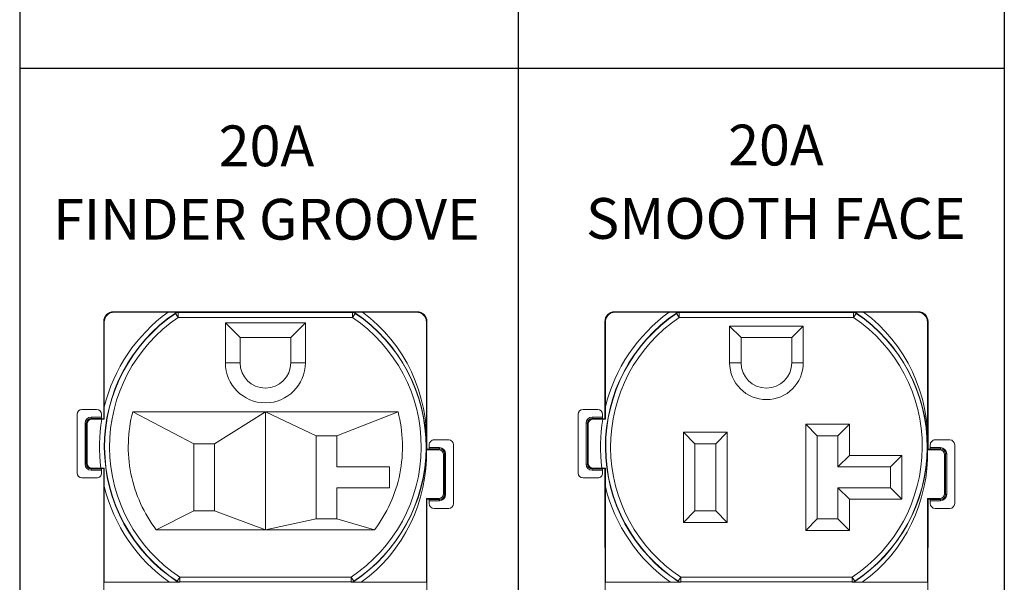
# Model space of a CAD drawing. Units: inches. Extents: x 0.4 to 22.2, y 0.4 to 14.2.
# Drawn here: x 12.8 to 16.8, y 7.8 to 10.1 of the extents above; entities that cross this region are included whole.
import ezdxf

# ---------------------------------------------------------------- set-up
doc = ezdxf.new("R2010")
doc.units = ezdxf.units.IN
doc.header["$LTSCALE"] = 1.333333
doc.header["$MEASUREMENT"] = 0
for name, color, linetype, lineweight in [('Symbol (ANSI)', 7, 'Continuous', 25), ('Visible (ANSI)', 7, 'Continuous', 18), ('Visible Narrow (ANSI)', 7, 'Continuous', 18)]:
    doc.layers.add(name, color=color, linetype=linetype, lineweight=lineweight)
doc.styles.add('Hubbell Note Text', font='calibril.ttf')

# ---------------------------------------------------------------- blocks, each defined once
blk = doc.blocks.new('Table2')
at = {"layer": 'Symbol (ANSI)'}
for p, q in [((9.572, 10.2298), (9.572, 4.493)), ((11.1009, 10.2298), (11.1009, 4.493)), ((12.5928, 10.2298), (12.5928, 4.493)), ((9.572, 7.3913), (12.5928, 7.3913))]:
    blk.add_line(p, q, dxfattribs=at)

msp = doc.modelspace()

# ---------------------------------------------------------------- linework, layer by layer
at = {"layer": 'Visible (ANSI)'}
for p, q in [((13.14664, 8.86026), (14.38864, 8.86026)), ((13.14868, 8.85822), (13.36978, 8.85822)), ((14.16482, 8.85822), (14.3866, 8.85822)), ((15.19634, 8.86026), (16.43834, 8.86026)), ((15.19838, 8.85822), (15.41947, 8.85822)), ((16.21452, 8.85822), (16.4363, 8.85822)), ((13.10664, 8.42285), (13.10664, 8.82026)), ((13.10868, 8.47112), (13.10868, 8.81822)), ((13.60414, 8.65126), (13.60414, 8.81476)), ((13.60414, 8.81476), (13.93114, 8.81476)), ((13.66414, 8.75476), (13.60414, 8.81476)), ((13.93114, 8.81476), (13.87114, 8.75476)), ((13.93114, 8.81476), (13.93114, 8.65126)), ((14.4266, 8.81822), (14.4266, 8.36548)), ((14.42864, 8.82026), (14.42864, 8.29823)), ((15.15634, 8.42285), (15.15634, 8.82026)), ((15.15838, 8.47112), (15.15838, 8.81822)), ((15.66684, 8.80176), (15.71384, 8.75476)), ((15.96784, 8.80176), (15.92084, 8.75476)), ((16.4763, 8.81822), (16.4763, 8.36548)), ((16.47834, 8.82026), (16.47834, 8.29823)), ((13.87114, 8.75476), (13.66414, 8.75476)), ((13.66414, 8.75476), (13.66414, 8.65126)), ((13.87114, 8.65126), (13.87114, 8.75476)), ((15.92084, 8.75476), (15.71384, 8.75476)), ((15.71384, 8.75476), (15.71384, 8.65126)), ((15.92084, 8.65126), (15.92084, 8.75476)), ((13.01749, 8.46081), (13.07747, 8.46081)), ((15.06719, 8.46081), (15.12716, 8.46081)), ((12.99749, 8.20081), (12.99749, 8.44081)), ((13.09825, 8.42081), (13.05868, 8.42081)), ((13.09749, 8.44081), (13.09749, 8.42933)), ((13.09775, 8.42433), (13.10663, 8.42285)), ((13.10663, 8.42285), (13.10664, 8.42285)), ((13.10664, 8.42285), (13.1087, 8.42078)), ((13.22492, 8.4503), (13.76764, 8.4503)), ((13.47514, 8.32076), (13.22492, 8.4503)), ((13.56014, 8.32076), (13.76764, 8.4503)), ((13.76764, 8.4503), (14.31036, 8.4503)), ((13.76764, 7.96826), (13.76764, 8.4503)), ((13.97514, 8.35326), (13.76764, 8.4503)), ((14.06014, 8.35326), (14.31036, 8.4503)), ((15.04719, 8.20081), (15.04719, 8.44081)), ((15.14795, 8.42081), (15.10838, 8.42081)), ((15.14719, 8.44081), (15.14719, 8.42933)), ((15.14745, 8.42433), (15.15633, 8.42285)), ((15.15633, 8.42285), (15.15634, 8.42285)), ((15.15634, 8.42285), (15.1584, 8.42078)), ((13.03868, 8.40081), (13.03868, 8.24081)), ((15.08838, 8.40081), (15.08838, 8.24081)), ((15.97784, 8.40026), (16.02484, 8.35326)), ((16.15684, 8.40026), (16.10984, 8.35326)), ((13.97514, 8.35326), (14.06014, 8.35326)), ((13.97514, 8.01326), (13.97514, 8.35326)), ((14.06014, 8.22576), (14.06014, 8.35326)), ((15.47784, 8.36776), (15.52484, 8.32076)), ((15.65684, 8.36776), (15.60984, 8.32076)), ((16.02484, 8.35326), (16.02484, 8.01326)), ((16.10984, 8.35326), (16.02484, 8.35326)), ((16.10984, 8.22576), (16.10984, 8.35326)), ((13.47514, 8.04576), (13.47514, 8.32076)), ((13.47514, 8.32076), (13.56014, 8.32076)), ((13.56014, 8.32076), (13.56014, 8.04576)), ((14.42864, 8.29823), (14.42663, 8.29622)), ((14.43752, 8.29971), (14.42864, 8.29823)), ((14.42864, 8.29823), (14.42864, 8.29823)), ((14.43778, 8.30471), (14.43778, 8.31619)), ((14.45781, 8.33619), (14.51778, 8.33619)), ((14.53778, 8.31619), (14.53778, 8.07619)), ((15.60984, 8.32076), (15.52484, 8.32076)), ((15.52484, 8.32076), (15.52484, 8.04576)), ((15.60984, 8.04576), (15.60984, 8.32076)), ((16.47834, 8.29823), (16.47632, 8.29622)), ((16.48722, 8.29971), (16.47834, 8.29823)), ((16.47834, 8.29823), (16.47834, 8.29823)), ((16.48748, 8.30471), (16.48748, 8.31619)), ((16.50751, 8.33619), (16.56748, 8.33619)), ((16.58748, 8.31619), (16.58748, 8.07619)), ((14.42703, 8.29619), (14.4766, 8.29619)), ((14.4966, 8.27619), (14.4966, 8.11619)), ((16.15684, 8.27276), (16.10984, 8.22576)), ((16.37184, 8.27276), (16.32484, 8.22576)), ((16.47673, 8.29619), (16.5263, 8.29619)), ((16.5463, 8.27619), (16.5463, 8.11619)), ((13.09451, 8.22081), (13.05868, 8.22081)), ((13.09775, 8.21728), (13.10663, 8.21876)), ((13.10663, 8.21876), (13.10664, 8.21877)), ((13.10664, 8.21877), (13.10873, 8.22086)), ((13.10664, 7.91776), (13.10664, 8.21877)), ((14.27514, 8.22576), (14.06014, 8.22576)), ((14.27514, 8.14076), (14.27514, 8.22576)), ((15.14421, 8.22081), (15.10838, 8.22081)), ((15.14745, 8.21728), (15.15633, 8.21876)), ((15.15633, 8.21876), (15.15634, 8.21877)), ((15.15634, 8.21877), (15.15843, 8.22086)), ((15.15634, 7.91776), (15.15634, 8.21877)), ((16.32484, 8.22576), (16.10984, 8.22576)), ((16.32484, 8.14076), (16.32484, 8.22576)), ((13.07747, 8.18081), (13.01749, 8.18081)), ((13.09749, 8.21228), (13.09749, 8.20081)), ((15.12716, 8.18081), (15.06719, 8.18081)), ((15.14719, 8.21228), (15.14719, 8.20081)), ((13.10868, 7.75422), (13.10868, 8.1454)), ((14.06014, 8.14076), (14.27514, 8.14076)), ((14.06014, 8.01326), (14.06014, 8.14076)), ((15.15838, 7.75422), (15.15838, 8.1454)), ((16.10984, 8.01326), (16.10984, 8.14076)), ((16.10984, 8.14076), (16.32484, 8.14076)), ((16.15684, 8.09376), (16.10984, 8.14076)), ((16.37184, 8.09376), (16.32484, 8.14076)), ((14.4266, 8.09619), (14.4266, 7.75422)), ((14.4266, 8.09619), (14.4766, 8.09619)), ((14.42864, 8.09415), (14.4266, 8.09619)), ((16.4763, 8.09619), (16.4763, 7.75422)), ((16.4763, 8.09619), (16.5263, 8.09619)), ((16.47834, 8.09415), (16.4763, 8.09619)), ((14.42864, 8.09415), (14.42864, 7.91776)), ((14.42864, 8.09414), (14.42864, 8.09415)), ((14.43752, 8.09267), (14.42864, 8.09414)), ((14.43778, 8.07619), (14.43778, 8.08767)), ((14.51778, 8.05619), (14.45781, 8.05619)), ((16.47834, 8.09415), (16.47834, 7.91776)), ((16.47834, 8.09414), (16.47834, 8.09415)), ((16.48722, 8.09267), (16.47834, 8.09414)), ((16.48748, 8.07619), (16.48748, 8.08767)), ((16.56748, 8.05619), (16.50751, 8.05619)), ((13.47514, 8.04576), (13.32141, 7.96826)), ((13.56014, 8.04576), (13.47514, 8.04576)), ((13.76764, 7.96826), (13.56014, 8.04576)), ((15.47784, 7.99876), (15.52484, 8.04576)), ((15.52484, 8.04576), (15.60984, 8.04576)), ((15.65684, 7.99876), (15.60984, 8.04576)), ((13.97514, 8.01326), (13.76764, 7.96826)), ((14.06014, 8.01326), (13.97514, 8.01326)), ((14.06014, 8.01326), (14.21387, 7.96826)), ((15.97784, 7.96626), (16.02484, 8.01326)), ((16.02484, 8.01326), (16.10984, 8.01326)), ((16.15684, 7.96626), (16.10984, 8.01326)), ((13.76764, 7.96826), (13.32141, 7.96826)), ((14.21387, 7.96826), (13.76764, 7.96826)), ((13.10734, 7.87157), (13.10664, 7.91776)), ((14.42794, 7.87157), (14.42864, 7.91776)), ((15.15704, 7.87157), (15.15634, 7.91776)), ((16.47764, 7.87157), (16.47834, 7.91776)), ((13.10734, 7.87157), (13.10734, 7.52645)), ((14.42794, 7.87157), (14.42794, 7.52645)), ((15.15704, 7.87157), (15.15704, 7.52645)), ((16.47764, 7.87157), (16.47764, 7.52645)), ((13.10868, 7.75422), (13.10858, 7.75412)), ((13.10868, 7.75422), (13.37548, 7.75422)), ((14.15972, 7.75422), (14.4266, 7.75422)), ((14.4267, 7.75412), (14.4266, 7.75422)), ((15.15838, 7.75422), (15.15827, 7.75412)), ((15.15838, 7.75422), (15.42518, 7.75422)), ((16.20942, 7.75422), (16.4763, 7.75422)), ((16.4764, 7.75412), (16.4763, 7.75422))]:
    msp.add_line(p, q, dxfattribs=at)
for centre, radius, start, end in [((13.76764, 8.65126), 0.1635, 180, 0), ((13.76764, 8.65126), 0.1035, 180, 0), ((15.81734, 8.65126), 0.1035, 180, 0), ((13.01749, 8.44081), 0.02, 90, 180), ((15.06719, 8.44081), 0.02, 90, 180), ((14.51778, 8.31619), 0.02, 0, 90), ((16.56748, 8.31619), 0.02, 0, 90), ((13.01749, 8.20081), 0.02, 180, 270), ((15.06719, 8.20081), 0.02, 180, 270), ((14.51778, 8.07619), 0.02, 270, 0), ((16.56748, 8.07619), 0.02, 270, 0)]:
    msp.add_arc(centre, radius, start, end, dxfattribs=at)
for centre, major_axis, ratio, start_param, end_param in [((13.14664, 8.82026), (-0.02829, 0.02829), 0.9999239, 5.4978252, 7.0685454), ((13.14868, 8.81822), (-0.02829, 0.02829), 0.9999239, 5.4978252, 7.0685454), ((14.3866, 8.81822), (0.02829, 0.02829), 0.9999239, 5.4978252, 7.0685454), ((14.38864, 8.82026), (0.02829, 0.02829), 0.9999239, 5.4978252, 7.0685454), ((15.19634, 8.82026), (-0.02829, 0.02829), 0.9999239, 5.4978252, 7.0685454), ((15.19838, 8.81822), (-0.02829, 0.02829), 0.9999239, 5.4978252, 7.0685454), ((16.4363, 8.81822), (0.02829, 0.02829), 0.9999239, 5.4978252, 7.0685454), ((16.43834, 8.82026), (0.02829, 0.02829), 0.9999239, 5.4978252, 7.0685454), ((13.07747, 8.44081), (-0.02003, 0), 0.9986295, 3.1415927, 4.712389), ((15.12716, 8.44081), (-0.02003, 0), 0.9986295, 3.1415927, 4.712389), ((13.05868, 8.40081), (-0.01414, 0.01414), 0.9999239, 5.4978252, 7.0685454), ((13.09776, 8.42933), (0, -0.005), 0.0524078, 4.712389, 6.2744587), ((15.10838, 8.40081), (-0.01414, 0.01414), 0.9999239, 5.4978252, 7.0685454), ((15.14745, 8.42933), (0, -0.005), 0.0524078, 4.712389, 6.2744587), ((14.43752, 8.30471), (0, -0.005), 0.0524078, 0.0087266, 1.5707963), ((14.45781, 8.31619), (0.02003, 0), 0.9986295, 1.5707963, 3.1415927), ((16.48722, 8.30471), (0, -0.005), 0.0524078, 0.0087266, 1.5707963), ((16.50751, 8.31619), (0.02003, 0), 0.9986295, 1.5707963, 3.1415927), ((14.4766, 8.27619), (-0.01414, -0.01414), 0.9999239, 2.3562326, 3.9269527), ((16.5263, 8.27619), (-0.01414, -0.01414), 0.9999239, 2.3562326, 3.9269527), ((13.05868, 8.24081), (-0.01414, -0.01414), 0.9999239, 5.4978252, 7.0685454), ((13.0945, 8.22098), (0.02016, 0), 0.0087104, 4.712948, 5.4960373), ((13.09776, 8.21228), (0, -0.005), 0.0524078, 3.1503193, 4.712389), ((15.10838, 8.24081), (-0.01414, -0.01414), 0.9999239, 5.4978252, 7.0685454), ((15.1442, 8.22098), (0.02016, 0), 0.0087104, 4.712948, 5.4960373), ((15.14745, 8.21228), (0, -0.005), 0.0524078, 3.1503193, 4.712389), ((13.07747, 8.20081), (-0.02003, 0), 0.9986295, 1.5707963, 3.1415927), ((15.12716, 8.20081), (-0.02003, 0), 0.9986295, 1.5707963, 3.1415927), ((14.4766, 8.11619), (-0.01414, 0.01414), 0.9999239, 2.3562326, 3.9269527), ((16.5263, 8.11619), (-0.01414, 0.01414), 0.9999239, 2.3562326, 3.9269527), ((14.43752, 8.08767), (0, 0.005), 0.0524078, 4.712389, 6.2744587), ((14.45781, 8.07619), (0.02003, 0), 0.9986295, 3.1415927, 4.712389), ((16.48722, 8.08767), (0, 0.005), 0.0524078, 4.712389, 6.2744587), ((16.50751, 8.07619), (0.02003, 0), 0.9986295, 3.1415927, 4.712389)]:
    msp.add_ellipse(centre, major_axis=major_axis, ratio=ratio, start_param=start_param, end_param=end_param, dxfattribs=at)
for points, knots in [([(13.36978, 8.85822), (13.37477, 8.85822), (13.38071, 8.85821), (13.3893, 8.85819), (13.39365, 8.85818), (13.39699, 8.85816), (13.3971, 8.85816), (13.3972, 8.85815)], [-0.312203804, -0.312203804, -0.312203804, -0.312203804, -0.274155712, -0.274155712, -0.244011835, -0.244011835, -0.243063595, -0.243063595, -0.243063595, -0.243063595]), ([(13.3972, 8.85815), (13.39966, 8.85814), (13.40198, 8.85812), (13.40533, 8.8581), (13.40642, 8.85809), (13.40858, 8.85807), (13.40964, 8.85806), (13.41072, 8.85805), (13.41072, 8.85805), (13.41074, 8.85805)], [0, 0, 0, 0, 0.023123444, 0.023123444, 0.034642562, 0.034642562, 0.046076644, 0.046076644, 0.046215948, 0.046215948, 0.046215948, 0.046215948]), ([(14.12453, 8.85805), (14.12479, 8.85805), (14.12488, 8.85805), (14.12603, 8.85806), (14.12836, 8.85808), (14.13309, 8.85812), (14.1355, 8.85814), (14.13808, 8.85816)], [-0.054054186, -0.054054186, -0.054054186, -0.054054186, -0.049491105, -0.049491105, -0.02414871, -0.02414871, -0.000000008, -0.000000008, -0.000000008, -0.000000008]), ([(14.13808, 8.85816), (14.14151, 8.85818), (14.1459, 8.8582), (14.15537, 8.85822), (14.16014, 8.85822), (14.16482, 8.85822)], [-0.074739192, -0.074739192, -0.074739192, -0.074739192, -0.03568195, -0.03568195, -0.000000059, -0.000000059, -0.000000059, -0.000000059]), ([(15.41947, 8.85822), (15.42447, 8.85822), (15.43041, 8.85821), (15.43899, 8.85819), (15.44335, 8.85818), (15.44669, 8.85816), (15.44679, 8.85816), (15.4469, 8.85815)], [-0.312203804, -0.312203804, -0.312203804, -0.312203804, -0.274155712, -0.274155712, -0.244011835, -0.244011835, -0.243063595, -0.243063595, -0.243063595, -0.243063595]), ([(15.4469, 8.85815), (15.44936, 8.85814), (15.45168, 8.85812), (15.45503, 8.8581), (15.45612, 8.85809), (15.45828, 8.85807), (15.45934, 8.85806), (15.46042, 8.85805), (15.46042, 8.85805), (15.46044, 8.85805)], [0, 0, 0, 0, 0.023123444, 0.023123444, 0.034642562, 0.034642562, 0.046076644, 0.046076644, 0.046215948, 0.046215948, 0.046215948, 0.046215948]), ([(16.17423, 8.85805), (16.17449, 8.85805), (16.17458, 8.85805), (16.17573, 8.85806), (16.17805, 8.85808), (16.18279, 8.85812), (16.1852, 8.85814), (16.18778, 8.85816)], [-0.054054186, -0.054054186, -0.054054186, -0.054054186, -0.049491105, -0.049491105, -0.02414871, -0.02414871, -0.000000008, -0.000000008, -0.000000008, -0.000000008]), ([(16.18778, 8.85816), (16.1912, 8.85818), (16.1956, 8.8582), (16.20506, 8.85822), (16.20984, 8.85822), (16.21452, 8.85822)], [-0.074739192, -0.074739192, -0.074739192, -0.074739192, -0.03568195, -0.03568195, -0.000000059, -0.000000059, -0.000000059, -0.000000059]), ([(13.09825, 8.42081), (13.10076, 8.42081), (13.10372, 8.4208), (13.10692, 8.42079), (13.10782, 8.42079), (13.1087, 8.42078)], [-0.227263979, -0.227263979, -0.227263979, -0.227263979, -0.208104679, -0.208104679, -0.200927172, -0.200927172, -0.200927172, -0.200927172]), ([(13.22492, 8.4503), (13.20417, 8.37104), (13.20066, 8.28255), (13.21755, 8.19815), (13.23445, 8.11375), (13.27175, 8.03343), (13.32141, 7.96826)], [0, 0, 0, 0, 0.5, 0.5, 0.5, 1, 1, 1, 1]), ([(14.21387, 7.96826), (14.26353, 8.03343), (14.30083, 8.11375), (14.31773, 8.19815), (14.33462, 8.28255), (14.3311, 8.37104), (14.31036, 8.4503)], [-1, -1, -1, -1, -0.5, -0.5, -0.5, 0, 0, 0, 0]), ([(15.14795, 8.42081), (15.15046, 8.42081), (15.15342, 8.4208), (15.15662, 8.42079), (15.15752, 8.42079), (15.1584, 8.42078)], [-0.227263979, -0.227263979, -0.227263979, -0.227263979, -0.208104679, -0.208104679, -0.200927172, -0.200927172, -0.200927172, -0.200927172]), ([(13.37548, 7.75422), (13.38057, 7.75422), (13.38662, 7.75423), (13.39536, 7.75425), (13.39979, 7.75427), (13.40328, 7.75429), (13.40347, 7.75429), (13.40367, 7.75429)], [0.103086992, 0.103086992, 0.103086992, 0.103086992, 0.141859104, 0.141859104, 0.172425474, 0.172425474, 0.174225933, 0.174225933, 0.174225933, 0.174225933]), ([(13.40367, 7.75429), (13.40606, 7.75431), (13.40832, 7.75432), (13.41315, 7.75436), (13.41572, 7.75438), (13.41685, 7.75439), (13.41686, 7.75439), (13.41687, 7.75439)], [-0.021872718, -0.021872718, -0.021872718, -0.021872718, -0.011987445, -0.011987445, 0, 0, 0.000137291, 0.000137291, 0.000137291, 0.000137291]), ([(14.13161, 7.75429), (14.12922, 7.75431), (14.12696, 7.75432), (14.12261, 7.75436), (14.12053, 7.75438), (14.11843, 7.75439), (14.11842, 7.75439), (14.1184, 7.75439)], [0.000000403, 0.000000403, 0.000000403, 0.000000403, 0.022610912, 0.022610912, 0.045029436, 0.045029436, 0.045166446, 0.045166446, 0.045166446, 0.045166446]), ([(14.13161, 7.75429), (14.13518, 7.75427), (14.13983, 7.75425), (14.14982, 7.75423), (14.15482, 7.75422), (14.15972, 7.75422)], [0, 0, 0, 0, 0.033671097, 0.033671097, 0.063909689, 0.063909689, 0.063909689, 0.063909689]), ([(15.42518, 7.75422), (15.43026, 7.75422), (15.43632, 7.75423), (15.44506, 7.75425), (15.44948, 7.75427), (15.45297, 7.75429), (15.45317, 7.75429), (15.45337, 7.75429)], [0.103086992, 0.103086992, 0.103086992, 0.103086992, 0.141859104, 0.141859104, 0.172425474, 0.172425474, 0.174225933, 0.174225933, 0.174225933, 0.174225933]), ([(15.45337, 7.75429), (15.45576, 7.75431), (15.45802, 7.75432), (15.46285, 7.75436), (15.46542, 7.75438), (15.46655, 7.75439), (15.46655, 7.75439), (15.46657, 7.75439)], [-0.021872733, -0.021872733, -0.021872733, -0.021872733, -0.011987453, -0.011987453, 0, 0, 0.000137291, 0.000137291, 0.000137291, 0.000137291]), ([(16.18131, 7.75429), (16.17891, 7.75431), (16.17666, 7.75432), (16.17231, 7.75436), (16.17022, 7.75438), (16.16813, 7.75439), (16.16812, 7.75439), (16.1681, 7.75439)], [0.000000403, 0.000000403, 0.000000403, 0.000000403, 0.022610912, 0.022610912, 0.045029436, 0.045029436, 0.045166446, 0.045166446, 0.045166446, 0.045166446]), ([(16.18131, 7.75429), (16.18487, 7.75427), (16.18953, 7.75425), (16.19952, 7.75423), (16.20452, 7.75422), (16.20942, 7.75422)], [0, 0, 0, 0, 0.033671097, 0.033671097, 0.063909689, 0.063909689, 0.063909689, 0.063909689])]:
    msp.add_open_spline(points, degree=3, knots=knots, dxfattribs=at)
for points in [[(13.1087, 8.42078), (13.10869, 8.43806), (13.10868, 8.45504), (13.10868, 8.47112)], [(15.1584, 8.42078), (15.15839, 8.43806), (15.15838, 8.45504), (15.15838, 8.47112)], [(13.10868, 8.1454), (13.10868, 8.16923), (13.1087, 8.19502), (13.10873, 8.22086)], [(15.15838, 8.1454), (15.15838, 8.16923), (15.1584, 8.19502), (15.15843, 8.22086)]]:
    msp.add_open_spline(points, degree=3, dxfattribs=at)
at = {"layer": 'Visible Narrow (ANSI)'}
for p, q in [((13.14664, 8.86026), (13.14868, 8.85822)), ((13.3972, 8.85815), (13.39957, 8.85464)), ((13.39995, 8.85336), (13.39957, 8.85464)), ((13.39995, 8.85336), (13.41113, 8.83678)), ((13.41074, 8.85805), (13.41113, 8.85678)), ((13.41113, 8.85678), (14.12415, 8.85678)), ((13.41113, 8.83678), (13.41113, 8.85678)), ((14.12415, 8.83678), (13.41113, 8.83678)), ((14.12415, 8.85678), (14.12453, 8.85805)), ((14.12415, 8.83678), (14.12415, 8.85678)), ((14.12415, 8.83678), (14.13533, 8.85336)), ((14.13571, 8.85464), (14.13533, 8.85336)), ((14.13571, 8.85464), (14.13808, 8.85816)), ((14.3866, 8.85822), (14.38864, 8.86026)), ((15.19634, 8.86026), (15.19838, 8.85822)), ((15.4469, 8.85815), (15.44927, 8.85464)), ((15.44964, 8.85336), (15.44927, 8.85464)), ((15.44964, 8.85336), (15.46083, 8.83678)), ((15.46044, 8.85805), (15.46083, 8.85678)), ((15.46083, 8.85678), (16.17385, 8.85678)), ((15.46083, 8.83678), (15.46083, 8.85678)), ((16.17385, 8.83678), (15.46083, 8.83678)), ((16.17385, 8.85678), (16.17423, 8.85805)), ((16.17385, 8.83678), (16.17385, 8.85678)), ((16.17385, 8.83678), (16.18503, 8.85336)), ((16.18541, 8.85464), (16.18503, 8.85336)), ((16.18541, 8.85464), (16.18778, 8.85816)), ((16.4363, 8.85822), (16.43834, 8.86026)), ((13.10868, 8.81822), (13.10664, 8.82026)), ((14.42864, 8.82026), (14.4266, 8.81822)), ((15.15838, 8.81822), (15.15634, 8.82026)), ((15.66684, 8.65126), (15.66684, 8.80176)), ((15.66684, 8.80176), (15.96784, 8.80176)), ((15.96784, 8.80176), (15.96784, 8.65126)), ((16.47834, 8.82026), (16.4763, 8.81822)), ((13.66414, 8.65126), (13.60414, 8.65126)), ((13.93114, 8.65126), (13.87114, 8.65126)), ((15.71384, 8.65126), (15.66684, 8.65126)), ((15.92084, 8.65126), (15.96784, 8.65126)), ((13.05515, 8.42933), (13.09749, 8.42933)), ((13.05515, 8.42933), (13.05515, 8.42433)), ((13.09775, 8.42433), (13.05515, 8.42433)), ((13.05515, 8.42433), (13.05868, 8.42081)), ((15.10485, 8.42933), (15.14719, 8.42933)), ((15.10485, 8.42933), (15.10485, 8.42433)), ((15.14745, 8.42433), (15.10485, 8.42433)), ((15.10485, 8.42433), (15.10838, 8.42081)), ((13.03015, 8.23728), (13.03015, 8.40433)), ((13.03015, 8.40433), (13.03515, 8.40433)), ((13.03868, 8.40081), (13.03515, 8.40433)), ((13.03515, 8.40433), (13.03515, 8.23728)), ((15.07985, 8.23728), (15.07985, 8.40433)), ((15.07985, 8.40433), (15.08485, 8.40433)), ((15.08838, 8.40081), (15.08485, 8.40433)), ((15.08485, 8.40433), (15.08485, 8.23728)), ((15.97784, 7.96626), (15.97784, 8.40026)), ((15.97784, 8.40026), (16.15684, 8.40026)), ((16.15684, 8.40026), (16.15684, 8.27276)), ((15.47784, 7.99876), (15.47784, 8.36776)), ((15.47784, 8.36776), (15.65684, 8.36776)), ((15.65684, 8.36776), (15.65684, 7.99876)), ((14.48012, 8.29971), (14.43752, 8.29971)), ((14.43778, 8.30471), (14.48012, 8.30471)), ((14.4766, 8.29619), (14.48012, 8.29971)), ((14.48012, 8.30471), (14.48012, 8.29971)), ((16.52982, 8.29971), (16.48722, 8.29971)), ((16.48748, 8.30471), (16.52982, 8.30471)), ((16.5263, 8.29619), (16.52982, 8.29971)), ((16.52982, 8.30471), (16.52982, 8.29971)), ((14.50012, 8.27971), (14.4966, 8.27619)), ((14.50012, 8.11266), (14.50012, 8.27971)), ((14.50512, 8.27971), (14.50012, 8.27971)), ((14.50512, 8.27971), (14.50512, 8.11266)), ((16.15684, 8.27276), (16.37184, 8.27276)), ((16.37184, 8.27276), (16.37184, 8.09376)), ((16.54982, 8.27971), (16.5463, 8.27619)), ((16.54982, 8.11266), (16.54982, 8.27971)), ((16.55482, 8.27971), (16.54982, 8.27971)), ((16.55482, 8.27971), (16.55482, 8.11266)), ((13.03015, 8.23728), (13.03515, 8.23728)), ((13.03515, 8.23728), (13.03868, 8.24081)), ((13.05868, 8.22081), (13.05515, 8.21728)), ((13.05515, 8.21728), (13.09775, 8.21728)), ((13.05515, 8.21228), (13.05515, 8.21728)), ((15.07985, 8.23728), (15.08485, 8.23728)), ((15.08485, 8.23728), (15.08838, 8.24081)), ((15.10838, 8.22081), (15.10485, 8.21728)), ((15.10485, 8.21728), (15.14745, 8.21728)), ((15.10485, 8.21228), (15.10485, 8.21728)), ((13.09749, 8.21228), (13.05515, 8.21228)), ((15.14719, 8.21228), (15.10485, 8.21228)), ((14.48012, 8.09267), (14.4766, 8.09619)), ((14.4966, 8.11619), (14.50012, 8.11266)), ((14.50512, 8.11266), (14.50012, 8.11266)), ((16.52982, 8.09267), (16.5263, 8.09619)), ((16.5463, 8.11619), (16.54982, 8.11266)), ((16.55482, 8.11266), (16.54982, 8.11266)), ((14.43752, 8.09267), (14.48012, 8.09267)), ((14.48012, 8.08767), (14.43778, 8.08767)), ((14.48012, 8.08767), (14.48012, 8.09267)), ((16.37184, 8.09376), (16.15684, 8.09376)), ((16.15684, 8.09376), (16.15684, 7.96626)), ((16.48722, 8.09267), (16.52982, 8.09267)), ((16.52982, 8.08767), (16.48748, 8.08767)), ((16.52982, 8.08767), (16.52982, 8.09267)), ((15.65684, 7.99876), (15.47784, 7.99876)), ((16.15684, 7.96626), (15.97784, 7.96626)), ((13.40626, 7.75895), (13.41725, 7.77566)), ((13.41725, 7.77566), (14.11802, 7.77566)), ((13.41725, 7.75566), (13.41725, 7.77566)), ((14.11802, 7.75566), (14.11802, 7.77566)), ((14.11802, 7.77566), (14.12901, 7.75895)), ((15.45596, 7.75895), (15.46695, 7.77566)), ((15.46695, 7.77566), (16.16772, 7.77566)), ((15.46695, 7.75566), (15.46695, 7.77566)), ((16.16772, 7.75566), (16.16772, 7.77566)), ((16.16772, 7.77566), (16.17871, 7.75895)), ((13.40367, 7.75429), (13.40589, 7.75768)), ((13.40589, 7.75768), (13.40626, 7.75895)), ((13.41725, 7.75566), (13.41687, 7.75439)), ((14.11802, 7.75566), (13.41725, 7.75566)), ((14.1184, 7.75439), (14.11802, 7.75566)), ((14.12901, 7.75895), (14.12938, 7.75768)), ((14.13161, 7.75429), (14.12938, 7.75768)), ((15.45337, 7.75429), (15.45559, 7.75768)), ((15.45559, 7.75768), (15.45596, 7.75895)), ((15.46695, 7.75566), (15.46657, 7.75439)), ((16.16772, 7.75566), (15.46695, 7.75566)), ((16.1681, 7.75439), (16.16772, 7.75566)), ((16.17871, 7.75895), (16.17908, 7.75768)), ((16.18131, 7.75429), (16.17908, 7.75768))]:
    msp.add_line(p, q, dxfattribs=at)
for centre, radius, start, end in [((13.76764, 8.30826), 0.67879, 125.88346, 166.11794), ((13.76764, 8.30826), 0.65879, 123.96651, 236.69413), ((13.76764, 8.30826), 0.65752, 124.00131, 236.66005), ((13.76764, 8.30826), 0.63752, 124.00131, 236.66005), ((13.76764, 8.30826), 0.63752, 303.33995, 55.99869), ((13.76764, 8.30826), 0.65752, 303.33995, 55.99869), ((15.81734, 8.30826), 0.67879, 125.88346, 166.11794), ((15.81734, 8.30826), 0.65879, 123.96651, 236.69413), ((15.81734, 8.30826), 0.65752, 124.00131, 236.66005), ((15.81734, 8.30826), 0.63752, 124.00131, 236.66005), ((15.81734, 8.30826), 0.63752, 303.33995, 55.99869), ((15.81734, 8.30826), 0.65752, 303.33995, 55.99869), ((15.81734, 8.65126), 0.1505, 180, 0), ((13.76764, 8.30826), 0.67879, 170.45611, 187.40259), ((15.81734, 8.30826), 0.67879, 170.45611, 187.40259), ((13.76764, 8.30826), 0.67879, 193.88206, 234.70831), ((15.81734, 8.30826), 0.67879, 193.88206, 234.70831)]:
    msp.add_arc(centre, radius, start, end, dxfattribs=at)
for centre, major_axis, ratio, start_param, end_param in [((13.41074, 8.83805), (-0.01912, -0.00584), 0.9999584, 4.4159358, 5.0088376), ((13.41113, 8.83678), (0.01913, 0.00585), 0.9999584, 1.2740906, 1.8675021), ((14.12415, 8.83678), (0.01913, -0.00585), 0.9999584, 1.2740906, 1.8675021), ((15.46044, 8.83805), (-0.01912, -0.00584), 0.9999584, 4.4159358, 5.0088376), ((15.46083, 8.83678), (0.01913, 0.00585), 0.9999584, 1.2740906, 1.8675021), ((16.17385, 8.83678), (0.01913, -0.00585), 0.9999584, 1.2740906, 1.8675021), ((13.05516, 8.40433), (-0.01768, 0.01768), 0.9999239, 5.4978252, 7.0685454), ((13.05516, 8.40433), (-0.01414, 0.01414), 0.9998858, 5.4978252, 7.0685454), ((15.10485, 8.40433), (-0.01768, 0.01768), 0.9999239, 5.4978252, 7.0685454), ((15.10485, 8.40433), (-0.01414, 0.01414), 0.9998858, 5.4978252, 7.0685454), ((13.76764, 8.30826), (0, -0.65899), 0.9999619, 1.5525289, 1.5707963), ((14.48012, 8.27971), (-0.01768, -0.01768), 0.9999239, 2.3562326, 3.9269527), ((14.48012, 8.27971), (-0.01414, -0.01414), 0.9998858, 2.3562326, 3.9269527), ((15.81734, 8.30826), (0, -0.65899), 0.9999619, 1.5525289, 1.5707963), ((16.52982, 8.27971), (-0.01768, -0.01768), 0.9999239, 2.3562326, 3.9269527), ((16.52982, 8.27971), (-0.01414, -0.01414), 0.9998858, 2.3562326, 3.9269527), ((13.05516, 8.23728), (-0.01768, -0.01768), 0.9999239, 5.4978252, 7.0685454), ((13.05516, 8.23728), (-0.01414, -0.01414), 0.9998858, 5.4978252, 7.0685454), ((15.10485, 8.23728), (-0.01768, -0.01768), 0.9999239, 5.4978252, 7.0685454), ((15.10485, 8.23728), (-0.01414, -0.01414), 0.9998858, 5.4978252, 7.0685454), ((14.48012, 8.11267), (-0.01768, 0.01768), 0.9999239, 2.3562326, 3.9269527), ((14.48012, 8.11267), (-0.01414, 0.01414), 0.9998858, 2.3562326, 3.9269527), ((16.52982, 8.11267), (-0.01768, 0.01768), 0.9999239, 2.3562326, 3.9269527), ((16.52982, 8.11267), (-0.01414, 0.01414), 0.9998858, 2.3562326, 3.9269527), ((13.41687, 7.77439), (0.01916, -0.00573), 0.9999585, 4.4217063, 5.0030717), ((13.41725, 7.77566), (-0.01916, 0.00574), 0.9999585, 1.2798618, 1.8617309), ((14.11802, 7.77566), (-0.01916, -0.00574), 0.9999585, 1.2798618, 1.8617309), ((14.1184, 7.77439), (0.01916, 0.00573), 0.9999585, 4.4217053, 5.0030717), ((15.46657, 7.77439), (0.01916, -0.00573), 0.9999585, 4.4217063, 5.0030717), ((15.46695, 7.77566), (-0.01916, 0.00574), 0.9999585, 1.2798618, 1.8617309), ((16.16772, 7.77566), (-0.01916, -0.00574), 0.9999585, 1.2798618, 1.8617309), ((16.1681, 7.77439), (0.01916, 0.00573), 0.9999585, 4.4217053, 5.0030717)]:
    msp.add_ellipse(centre, major_axis=major_axis, ratio=ratio, start_param=start_param, end_param=end_param, dxfattribs=at)
for points in [[(14.13571, 8.85464), (14.13242, 8.85686), (14.1285, 8.85805), (14.12453, 8.85805)], [(14.4266, 8.30826), (14.42651, 8.52552), (14.31584, 8.73329), (14.13571, 8.85464)], [(14.16482, 8.85822), (14.34012, 8.73065), (14.43611, 8.5182), (14.4266, 8.30826)], [(16.18541, 8.85464), (16.18212, 8.85686), (16.1782, 8.85805), (16.17423, 8.85805)], [(16.4763, 8.30826), (16.47621, 8.52552), (16.36554, 8.73329), (16.18541, 8.85464)], [(16.21452, 8.85822), (16.38982, 8.73065), (16.48581, 8.5182), (16.4763, 8.30826)], [(14.12938, 7.75768), (14.30976, 7.87619), (14.42235, 8.08072), (14.42651, 8.29622)], [(14.42651, 8.29622), (14.43252, 8.08799), (14.33476, 7.8791), (14.15972, 7.75422)], [(16.17908, 7.75768), (16.35946, 7.87619), (16.47204, 8.08072), (16.47621, 8.29622)], [(16.47621, 8.29622), (16.48222, 8.08799), (16.38446, 7.8791), (16.20942, 7.75422)]]:
    msp.add_open_spline(points, degree=3, dxfattribs=at)

# ---------------------------------------------------------------- block references
at = {"xscale": 1.333333333333333, "yscale": 1.333333333333333, "zscale": 1.333333333333333}
msp.add_blockref('Table2', (0, 0), dxfattribs=at)

# ---------------------------------------------------------------- texts
at = {"layer": 'Symbol (ANSI)', "char_height": 0.1666667, "attachment_point": 2, "line_spacing_factor": 1.07956, "style": 'Hubbell Note Text'}
for s, insert, width in [('{\\fCalibri Light|b0|i0;20A\\P\\fCalibri Light|b0|i0;SMOOTH FACE}', (15.8561, 9.62468), 1.570892), ('{\\fCalibri Light|b0|i0;20A\\P\\fCalibri Light|b0|i0;FINDER GROOVE}', (13.77214, 9.62146), 1.7613459)]:
    msp.add_mtext(s, dxfattribs=dict(at, insert=insert, width=width))

doc.saveas('drawing.dxf')
